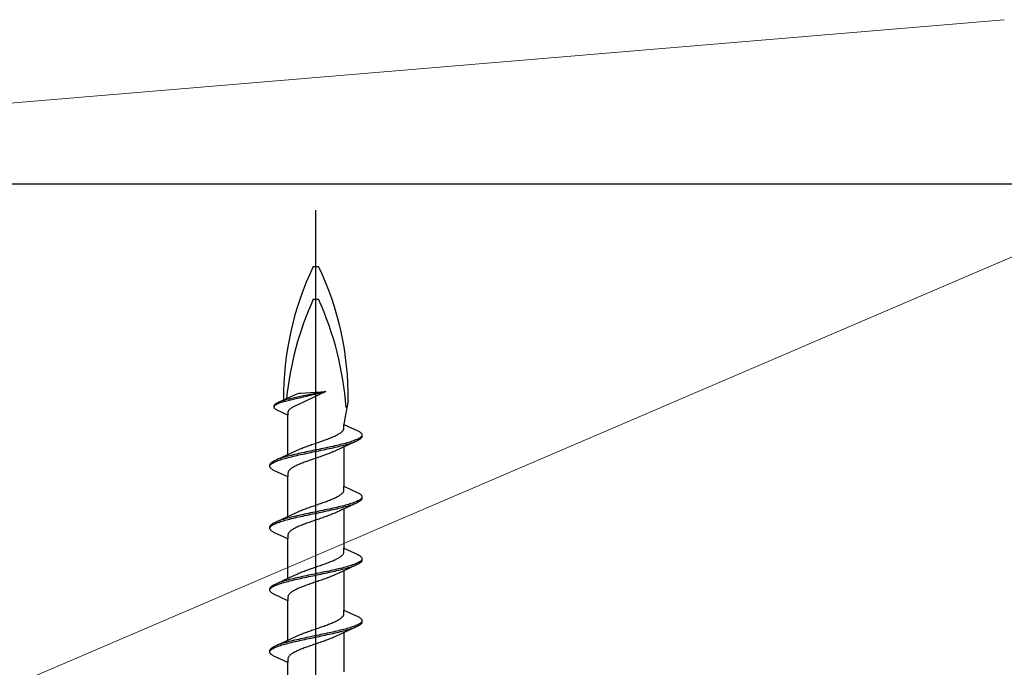
# Model space of a CAD drawing. Extents: x 105 to 1167, y 126 to 1689.
# Drawn here: x 453 to 498, y 1474 to 1503 of the extents above; entities that cross this region are included whole.
import ezdxf

# ---------------------------------------------------------------- set-up
doc = ezdxf.new("R2010")
doc.units = 0
for name, color, linetype, lineweight in [('YKK_13', 4, 'CONTINUOUS', 30), ('YSS_K', 3, 'CONTINUOUS', 13), ('YSS_KE', 3, 'CONTINUOUS', 30)]:
    doc.layers.add(name, color=color, linetype=linetype, lineweight=lineweight)

msp = doc.modelspace()

# ---------------------------------------------------------------- linework, layer by layer
at = {"layer": 'YKK_13', "lineweight": -2}
msp.add_line((466.5, 1411.802), (466.5, 1494.8), dxfattribs=at)
at = {"layer": 'YKK_13', "linetype": 'ByBlock', "lineweight": -2, "ltscale": 3}
for p, q in [((466.381, 1492.234), (466.619, 1492.234)), ((466.381, 1490.734), (466.619, 1490.734)), ((464.77, 1486.028), (465.3, 1486.273)), ((465.281, 1486.192), (465.223, 1486.177)), ((465.34, 1486.207), (465.281, 1486.192)), ((465.3, 1486.273), (465.541, 1486.385)), ((465.401, 1486.221), (465.34, 1486.207)), ((465.464, 1486.236), (465.401, 1486.221)), ((465.411, 1486.176), (465.474, 1486.19)), ((465.529, 1486.251), (465.464, 1486.236)), ((465.474, 1486.19), (465.539, 1486.205)), ((465.594, 1486.266), (465.529, 1486.251)), ((465.539, 1486.205), (465.604, 1486.22)), ((465.541, 1486.385), (465.574, 1486.4)), ((465.574, 1486.4), (465.64, 1486.426)), ((465.661, 1486.281), (465.594, 1486.266)), ((465.604, 1486.22), (465.672, 1486.235)), ((465.64, 1486.426), (465.69, 1486.441)), ((465.729, 1486.296), (465.661, 1486.281)), ((465.672, 1486.235), (465.74, 1486.25)), ((466.951, 1486.533), (465.683, 1485.927)), ((465.69, 1486.441), (465.737, 1486.452)), ((465.798, 1486.311), (465.729, 1486.296)), ((465.737, 1486.452), (465.801, 1486.459)), ((465.74, 1486.25), (465.809, 1486.265)), ((466.951, 1486.533), (465.798, 1486.311)), ((465.801, 1486.459), (466.951, 1486.533)), ((465.809, 1486.265), (466.951, 1486.533)), ((464.599, 1485.879), (464.602, 1485.894)), ((464.599, 1485.819), (464.599, 1485.879)), ((464.602, 1485.804), (464.599, 1485.819)), ((464.602, 1485.894), (464.608, 1485.909)), ((464.602, 1485.848), (464.609, 1485.863)), ((464.608, 1485.789), (464.602, 1485.804)), ((464.608, 1485.909), (464.617, 1485.924)), ((464.617, 1485.774), (464.608, 1485.789)), ((464.609, 1485.863), (464.619, 1485.878)), ((464.617, 1485.924), (464.63, 1485.939)), ((464.63, 1485.759), (464.617, 1485.774)), ((464.619, 1485.878), (464.632, 1485.893)), ((464.63, 1485.939), (464.645, 1485.954)), ((464.645, 1485.744), (464.63, 1485.759)), ((464.632, 1485.893), (464.648, 1485.908)), ((464.645, 1485.954), (464.664, 1485.969)), ((464.664, 1485.729), (464.645, 1485.744)), ((464.648, 1485.908), (464.667, 1485.923)), ((464.664, 1485.969), (464.686, 1485.983)), ((464.667, 1485.923), (464.69, 1485.938)), ((464.686, 1485.983), (464.711, 1485.998)), ((464.69, 1485.938), (464.715, 1485.952)), ((464.711, 1485.998), (464.739, 1486.013)), ((464.715, 1485.952), (464.743, 1485.967)), ((464.739, 1486.013), (464.77, 1486.028)), ((464.743, 1485.967), (464.775, 1485.982)), ((464.775, 1485.982), (464.809, 1485.997)), ((464.809, 1485.997), (464.846, 1486.012)), ((464.879, 1486.073), (464.84, 1486.058)), ((464.846, 1486.012), (464.885, 1486.027)), ((464.921, 1486.088), (464.879, 1486.073)), ((464.885, 1486.027), (464.928, 1486.042)), ((464.965, 1486.102), (464.921, 1486.088)), ((464.928, 1486.042), (464.972, 1486.057)), ((465.012, 1486.117), (464.965, 1486.102)), ((464.972, 1486.057), (465.02, 1486.071)), ((465.062, 1486.132), (465.012, 1486.117)), ((465.02, 1486.071), (465.069, 1486.086)), ((465.113, 1486.147), (465.062, 1486.132)), ((465.069, 1486.086), (465.121, 1486.101)), ((465.167, 1486.162), (465.113, 1486.147)), ((465.121, 1486.101), (465.175, 1486.116)), ((465.223, 1486.177), (465.167, 1486.162)), ((465.175, 1486.116), (465.231, 1486.131)), ((465.231, 1486.131), (465.289, 1486.146)), ((465.289, 1486.146), (465.349, 1486.161)), ((465.33, 1485.744), (465.311, 1485.73)), ((465.35, 1485.759), (465.33, 1485.744)), ((465.349, 1486.161), (465.411, 1486.176)), ((465.373, 1485.774), (465.35, 1485.759)), ((465.396, 1485.789), (465.373, 1485.774)), ((465.422, 1485.804), (465.396, 1485.789)), ((465.449, 1485.819), (465.422, 1485.804)), ((465.477, 1485.834), (465.449, 1485.819)), ((465.507, 1485.849), (465.477, 1485.834)), ((465.539, 1485.863), (465.507, 1485.849)), ((465.571, 1485.878), (465.539, 1485.863)), ((465.605, 1485.893), (465.571, 1485.878)), ((465.64, 1485.909), (465.605, 1485.893)), ((465.683, 1485.927), (465.64, 1485.909)), ((467.969, 1486.114), (467.8, 1485.228)), ((464.686, 1485.715), (464.664, 1485.729)), ((464.711, 1485.7), (464.686, 1485.715)), ((464.739, 1485.685), (464.711, 1485.7)), ((465.225, 1485.46), (464.739, 1485.685)), ((465.227, 1485.611), (465.225, 1485.596)), ((465.225, 1485.596), (465.225, 1485.46)), ((465.225, 1483.665), (465.225, 1485.46)), ((465.231, 1485.625), (465.227, 1485.611)), ((465.237, 1485.64), (465.231, 1485.625)), ((465.244, 1485.655), (465.237, 1485.64)), ((465.254, 1485.67), (465.244, 1485.655)), ((465.265, 1485.685), (465.254, 1485.67)), ((465.279, 1485.7), (465.265, 1485.685)), ((465.294, 1485.715), (465.279, 1485.7)), ((465.311, 1485.73), (465.294, 1485.715)), ((467.772, 1484.837), (467.775, 1484.857)), ((467.8, 1485.228), (467.775, 1485.036)), ((467.775, 1484.857), (467.775, 1485.036)), ((467.775, 1485.036), (468.415, 1484.74)), ((467.081, 1484.387), (467.131, 1484.406)), ((467.131, 1484.406), (467.18, 1484.426)), ((467.18, 1484.426), (467.228, 1484.446)), ((467.228, 1484.446), (467.274, 1484.465)), ((467.274, 1484.465), (467.319, 1484.485)), ((467.319, 1484.485), (467.362, 1484.504)), ((467.362, 1484.504), (467.403, 1484.524)), ((467.403, 1484.524), (467.443, 1484.544)), ((467.443, 1484.544), (467.48, 1484.563)), ((467.48, 1484.563), (467.516, 1484.583)), ((467.516, 1484.583), (467.549, 1484.602)), ((467.549, 1484.602), (467.581, 1484.622)), ((467.581, 1484.622), (467.61, 1484.641)), ((467.61, 1484.641), (467.637, 1484.661)), ((467.637, 1484.661), (467.662, 1484.681)), ((467.662, 1484.681), (467.684, 1484.7)), ((467.684, 1484.7), (467.704, 1484.72)), ((467.704, 1484.72), (467.722, 1484.739)), ((467.722, 1484.739), (467.737, 1484.759)), ((467.737, 1484.759), (467.75, 1484.779)), ((467.75, 1484.779), (467.76, 1484.798)), ((467.76, 1484.798), (467.767, 1484.818)), ((467.767, 1484.818), (467.772, 1484.837)), ((468.415, 1484.74), (468.452, 1484.72)), ((468.48, 1484.407), (468.447, 1484.387)), ((468.452, 1484.72), (468.485, 1484.7)), ((468.51, 1484.426), (468.48, 1484.407)), ((468.485, 1484.7), (468.514, 1484.681)), ((468.535, 1484.446), (468.51, 1484.426)), ((468.514, 1484.681), (468.538, 1484.661)), ((468.556, 1484.465), (468.535, 1484.446)), ((468.538, 1484.661), (468.559, 1484.642)), ((468.559, 1484.405), (468.538, 1484.385)), ((468.573, 1484.485), (468.556, 1484.465)), ((468.559, 1484.642), (468.576, 1484.622)), ((468.576, 1484.425), (468.559, 1484.405)), ((468.586, 1484.505), (468.573, 1484.485)), ((468.576, 1484.622), (468.588, 1484.602)), ((468.588, 1484.444), (468.576, 1484.425)), ((468.595, 1484.524), (468.586, 1484.505)), ((468.588, 1484.602), (468.596, 1484.583)), ((468.596, 1484.464), (468.588, 1484.444)), ((468.596, 1484.583), (468.6, 1484.563)), ((468.6, 1484.483), (468.596, 1484.464)), ((468.6, 1484.563), (468.6, 1484.483)), ((465.824, 1483.936), (465.873, 1483.956)), ((465.873, 1483.956), (465.923, 1483.976)), ((465.923, 1483.976), (465.975, 1483.995)), ((465.975, 1483.995), (466.027, 1484.015)), ((466.027, 1484.015), (466.081, 1484.034)), ((466.081, 1484.034), (466.136, 1484.054)), ((466.136, 1484.054), (466.191, 1484.074)), ((466.191, 1484.074), (466.247, 1484.093)), ((466.247, 1484.093), (466.303, 1484.113)), ((466.303, 1484.113), (466.36, 1484.132)), ((466.36, 1484.132), (466.417, 1484.152)), ((466.417, 1484.152), (466.474, 1484.171)), ((466.474, 1484.171), (466.531, 1484.191)), ((466.531, 1484.191), (466.588, 1484.211)), ((466.588, 1484.211), (466.645, 1484.23)), ((466.645, 1484.23), (466.702, 1484.25)), ((466.702, 1484.25), (466.758, 1484.269)), ((466.758, 1484.269), (466.814, 1484.289)), ((466.814, 1484.289), (466.869, 1484.309)), ((466.914, 1483.956), (466.822, 1483.937)), ((466.869, 1484.309), (466.923, 1484.328)), ((467.006, 1483.976), (466.914, 1483.956)), ((466.923, 1484.328), (466.977, 1484.348)), ((466.977, 1484.348), (467.029, 1484.367)), ((467.097, 1483.995), (467.006, 1483.976)), ((467.029, 1484.367), (467.081, 1484.387)), ((467.187, 1484.015), (467.097, 1483.995)), ((467.111, 1483.935), (467.2, 1483.955)), ((467.275, 1484.035), (467.187, 1484.015)), ((467.2, 1483.955), (467.289, 1483.974)), ((467.362, 1484.054), (467.275, 1484.035)), ((467.289, 1483.974), (467.375, 1483.994)), ((467.676, 1483.965), (467.359, 1483.818)), ((467.447, 1484.074), (467.362, 1484.054)), ((467.375, 1483.994), (467.46, 1484.013)), ((467.53, 1484.093), (467.447, 1484.074)), ((467.46, 1484.013), (467.543, 1484.033)), ((467.611, 1484.113), (467.53, 1484.093)), ((467.543, 1484.033), (467.624, 1484.052)), ((467.69, 1484.132), (467.611, 1484.113)), ((467.624, 1484.052), (467.702, 1484.072)), ((468.375, 1484.287), (467.676, 1483.965)), ((467.767, 1484.152), (467.69, 1484.132)), ((467.702, 1484.072), (467.778, 1484.092)), ((467.841, 1484.172), (467.767, 1484.152)), ((467.775, 1484.01), (467.775, 1482.216)), ((467.778, 1484.092), (467.852, 1484.111)), ((467.912, 1484.191), (467.841, 1484.172)), ((467.852, 1484.111), (467.922, 1484.131)), ((467.98, 1484.211), (467.912, 1484.191)), ((467.922, 1484.131), (467.99, 1484.15)), ((468.046, 1484.23), (467.98, 1484.211)), ((467.99, 1484.15), (468.055, 1484.17)), ((468.108, 1484.25), (468.046, 1484.23)), ((468.055, 1484.17), (468.117, 1484.19)), ((468.167, 1484.27), (468.108, 1484.25)), ((468.117, 1484.19), (468.175, 1484.209)), ((468.222, 1484.289), (468.167, 1484.27)), ((468.175, 1484.209), (468.231, 1484.229)), ((468.275, 1484.309), (468.222, 1484.289)), ((468.231, 1484.229), (468.282, 1484.248)), ((468.323, 1484.328), (468.275, 1484.309)), ((468.368, 1484.348), (468.323, 1484.328)), ((468.409, 1484.367), (468.368, 1484.348)), ((468.415, 1484.307), (468.375, 1484.287)), ((468.447, 1484.387), (468.409, 1484.367)), ((468.452, 1484.327), (468.415, 1484.307)), ((468.485, 1484.346), (468.452, 1484.327)), ((468.514, 1484.366), (468.485, 1484.346)), ((468.538, 1484.385), (468.514, 1484.366)), ((464.625, 1483.388), (465.324, 1483.711)), ((464.945, 1483.506), (464.883, 1483.486)), ((465.01, 1483.525), (464.945, 1483.506)), ((465.078, 1483.545), (465.01, 1483.525)), ((465.148, 1483.565), (465.078, 1483.545)), ((465.088, 1483.485), (465.159, 1483.504)), ((465.222, 1483.584), (465.148, 1483.565)), ((465.159, 1483.504), (465.233, 1483.524)), ((465.298, 1483.604), (465.222, 1483.584)), ((465.233, 1483.524), (465.31, 1483.543)), ((465.376, 1483.623), (465.298, 1483.604)), ((465.31, 1483.543), (465.389, 1483.563)), ((465.324, 1483.711), (465.641, 1483.858)), ((465.457, 1483.643), (465.376, 1483.623)), ((465.389, 1483.563), (465.47, 1483.582)), ((465.54, 1483.662), (465.457, 1483.643)), ((465.47, 1483.582), (465.553, 1483.602)), ((465.625, 1483.682), (465.54, 1483.662)), ((465.553, 1483.602), (465.638, 1483.622)), ((465.711, 1483.702), (465.625, 1483.682)), ((465.638, 1483.622), (465.725, 1483.641)), ((465.641, 1483.858), (465.685, 1483.878)), ((465.685, 1483.878), (465.729, 1483.897)), ((465.8, 1483.721), (465.711, 1483.702)), ((465.725, 1483.641), (465.813, 1483.661)), ((465.729, 1483.897), (465.776, 1483.917)), ((465.776, 1483.917), (465.824, 1483.936)), ((465.889, 1483.741), (465.8, 1483.721)), ((465.813, 1483.661), (465.903, 1483.68)), ((465.98, 1483.76), (465.889, 1483.741)), ((465.903, 1483.68), (465.994, 1483.7)), ((466.072, 1483.78), (465.98, 1483.76)), ((465.994, 1483.7), (466.086, 1483.72)), ((466.164, 1483.8), (466.072, 1483.78)), ((466.086, 1483.72), (466.178, 1483.739)), ((466.258, 1483.819), (466.164, 1483.8)), ((466.178, 1483.739), (466.272, 1483.759)), ((466.352, 1483.839), (466.258, 1483.819)), ((466.272, 1483.759), (466.366, 1483.778)), ((466.446, 1483.858), (466.352, 1483.839)), ((466.366, 1483.778), (466.46, 1483.798)), ((466.54, 1483.878), (466.446, 1483.858)), ((466.46, 1483.798), (466.554, 1483.817)), ((466.526, 1483.504), (466.469, 1483.485)), ((466.583, 1483.524), (466.526, 1483.504)), ((466.634, 1483.897), (466.54, 1483.878)), ((466.554, 1483.817), (466.648, 1483.837)), ((466.64, 1483.543), (466.583, 1483.524)), ((466.728, 1483.917), (466.634, 1483.897)), ((466.697, 1483.563), (466.64, 1483.543)), ((466.648, 1483.837), (466.742, 1483.857)), ((466.753, 1483.583), (466.697, 1483.563)), ((466.822, 1483.937), (466.728, 1483.917)), ((466.742, 1483.857), (466.836, 1483.876)), ((466.809, 1483.602), (466.753, 1483.583)), ((466.864, 1483.622), (466.809, 1483.602)), ((466.836, 1483.876), (466.928, 1483.896)), ((466.919, 1483.641), (466.864, 1483.622)), ((466.973, 1483.661), (466.919, 1483.641)), ((466.928, 1483.896), (467.02, 1483.915)), ((467.025, 1483.681), (466.973, 1483.661)), ((467.02, 1483.915), (467.111, 1483.935)), ((467.077, 1483.7), (467.025, 1483.681)), ((467.127, 1483.72), (467.077, 1483.7)), ((467.176, 1483.739), (467.127, 1483.72)), ((467.224, 1483.759), (467.176, 1483.739)), ((467.271, 1483.778), (467.224, 1483.759)), ((467.315, 1483.798), (467.271, 1483.778)), ((467.359, 1483.818), (467.315, 1483.798)), ((464.4, 1483.192), (464.404, 1483.212)), ((464.4, 1483.112), (464.4, 1483.192)), ((464.404, 1483.093), (464.4, 1483.112)), ((464.404, 1483.212), (464.412, 1483.232)), ((464.412, 1483.073), (464.404, 1483.093)), ((464.405, 1483.152), (464.414, 1483.171)), ((464.412, 1483.232), (464.424, 1483.251)), ((464.424, 1483.054), (464.412, 1483.073)), ((464.414, 1483.171), (464.427, 1483.191)), ((464.424, 1483.251), (464.441, 1483.271)), ((464.441, 1483.034), (464.424, 1483.054)), ((464.427, 1483.191), (464.444, 1483.21)), ((464.441, 1483.271), (464.462, 1483.29)), ((464.444, 1483.21), (464.465, 1483.23)), ((464.462, 1483.29), (464.486, 1483.31)), ((464.465, 1483.23), (464.49, 1483.25)), ((464.486, 1483.31), (464.515, 1483.33)), ((464.49, 1483.25), (464.52, 1483.269)), ((464.515, 1483.33), (464.548, 1483.349)), ((464.52, 1483.269), (464.553, 1483.289)), ((464.548, 1483.349), (464.585, 1483.369)), ((464.553, 1483.289), (464.591, 1483.308)), ((464.585, 1483.369), (464.625, 1483.388)), ((464.591, 1483.308), (464.632, 1483.328)), ((464.632, 1483.328), (464.677, 1483.347)), ((464.677, 1483.347), (464.725, 1483.367)), ((464.769, 1483.447), (464.718, 1483.427)), ((464.725, 1483.367), (464.778, 1483.387)), ((464.825, 1483.467), (464.769, 1483.447)), ((464.778, 1483.387), (464.833, 1483.406)), ((464.883, 1483.486), (464.825, 1483.467)), ((464.833, 1483.406), (464.892, 1483.426)), ((464.892, 1483.426), (464.954, 1483.445)), ((464.954, 1483.445), (465.02, 1483.465)), ((465.02, 1483.465), (465.088, 1483.485)), ((465.419, 1483.054), (465.39, 1483.034)), ((465.451, 1483.073), (465.419, 1483.054)), ((465.484, 1483.093), (465.451, 1483.073)), ((465.52, 1483.113), (465.484, 1483.093)), ((465.557, 1483.132), (465.52, 1483.113)), ((465.597, 1483.152), (465.557, 1483.132)), ((465.638, 1483.171), (465.597, 1483.152)), ((465.681, 1483.191), (465.638, 1483.171)), ((465.726, 1483.211), (465.681, 1483.191)), ((465.772, 1483.23), (465.726, 1483.211)), ((465.82, 1483.25), (465.772, 1483.23)), ((465.869, 1483.269), (465.82, 1483.25)), ((465.919, 1483.289), (465.869, 1483.269)), ((465.971, 1483.308), (465.919, 1483.289)), ((466.023, 1483.328), (465.971, 1483.308)), ((466.077, 1483.348), (466.023, 1483.328)), ((466.131, 1483.367), (466.077, 1483.348)), ((466.186, 1483.387), (466.131, 1483.367)), ((466.242, 1483.406), (466.186, 1483.387)), ((466.298, 1483.426), (466.242, 1483.406)), ((466.355, 1483.446), (466.298, 1483.426)), ((466.412, 1483.465), (466.355, 1483.446)), ((466.469, 1483.485), (466.412, 1483.465)), ((464.462, 1483.015), (464.441, 1483.034)), ((464.486, 1482.995), (464.462, 1483.015)), ((464.515, 1482.975), (464.486, 1482.995)), ((464.548, 1482.956), (464.515, 1482.975)), ((464.585, 1482.936), (464.548, 1482.956)), ((465.225, 1482.64), (464.585, 1482.936)), ((465.228, 1482.838), (465.225, 1482.819)), ((465.225, 1482.819), (465.225, 1482.64)), ((465.225, 1480.845), (465.225, 1482.64)), ((465.233, 1482.858), (465.228, 1482.838)), ((465.24, 1482.878), (465.233, 1482.858)), ((465.25, 1482.897), (465.24, 1482.878)), ((465.263, 1482.917), (465.25, 1482.897)), ((465.278, 1482.936), (465.263, 1482.917)), ((465.296, 1482.956), (465.278, 1482.936)), ((465.316, 1482.976), (465.296, 1482.956)), ((465.338, 1482.995), (465.316, 1482.976)), ((465.363, 1483.015), (465.338, 1482.995)), ((465.39, 1483.034), (465.363, 1483.015)), ((467.775, 1482.037), (467.775, 1482.216)), ((467.775, 1482.216), (468.415, 1481.92)), ((467.362, 1481.684), (467.403, 1481.704)), ((467.403, 1481.704), (467.443, 1481.724)), ((467.443, 1481.724), (467.48, 1481.743)), ((467.48, 1481.743), (467.516, 1481.763)), ((467.516, 1481.763), (467.549, 1481.782)), ((467.549, 1481.782), (467.581, 1481.802)), ((467.581, 1481.802), (467.61, 1481.821)), ((467.61, 1481.821), (467.637, 1481.841)), ((467.637, 1481.841), (467.662, 1481.861)), ((467.662, 1481.861), (467.684, 1481.88)), ((467.684, 1481.88), (467.704, 1481.9)), ((467.704, 1481.9), (467.722, 1481.919)), ((467.722, 1481.919), (467.737, 1481.939)), ((467.737, 1481.939), (467.75, 1481.959)), ((467.75, 1481.959), (467.76, 1481.978)), ((467.76, 1481.978), (467.767, 1481.998)), ((467.767, 1481.998), (467.772, 1482.017)), ((467.772, 1482.017), (467.775, 1482.037)), ((468.415, 1481.92), (468.452, 1481.9)), ((468.452, 1481.9), (468.485, 1481.88)), ((468.485, 1481.88), (468.514, 1481.861)), ((468.514, 1481.861), (468.538, 1481.841)), ((468.538, 1481.841), (468.559, 1481.822)), ((468.559, 1481.822), (468.576, 1481.802)), ((468.576, 1481.802), (468.588, 1481.782)), ((468.595, 1481.704), (468.586, 1481.685)), ((468.588, 1481.782), (468.596, 1481.763)), ((468.596, 1481.763), (468.6, 1481.743)), ((468.6, 1481.743), (468.6, 1481.663)), ((466.136, 1481.234), (466.191, 1481.254)), ((466.191, 1481.254), (466.247, 1481.273)), ((466.247, 1481.273), (466.303, 1481.293)), ((466.303, 1481.293), (466.36, 1481.312)), ((466.36, 1481.312), (466.417, 1481.332)), ((466.417, 1481.332), (466.474, 1481.351)), ((466.474, 1481.351), (466.531, 1481.371)), ((466.531, 1481.371), (466.588, 1481.391)), ((466.588, 1481.391), (466.645, 1481.41)), ((466.645, 1481.41), (466.702, 1481.43)), ((466.702, 1481.43), (466.758, 1481.449)), ((466.758, 1481.449), (466.814, 1481.469)), ((466.814, 1481.469), (466.869, 1481.489)), ((466.869, 1481.489), (466.923, 1481.508)), ((466.923, 1481.508), (466.977, 1481.528)), ((466.977, 1481.528), (467.029, 1481.547)), ((467.029, 1481.547), (467.081, 1481.567)), ((467.081, 1481.567), (467.131, 1481.586)), ((467.131, 1481.586), (467.18, 1481.606)), ((467.18, 1481.606), (467.228, 1481.626)), ((467.228, 1481.626), (467.274, 1481.645)), ((467.274, 1481.645), (467.319, 1481.665)), ((467.319, 1481.665), (467.362, 1481.684)), ((467.447, 1481.254), (467.362, 1481.234)), ((467.53, 1481.273), (467.447, 1481.254)), ((467.611, 1481.293), (467.53, 1481.273)), ((467.69, 1481.312), (467.611, 1481.293)), ((467.624, 1481.232), (467.702, 1481.252)), ((468.375, 1481.467), (467.676, 1481.145)), ((467.767, 1481.332), (467.69, 1481.312)), ((467.702, 1481.252), (467.778, 1481.272)), ((467.841, 1481.352), (467.767, 1481.332)), ((467.778, 1481.272), (467.852, 1481.291)), ((467.912, 1481.371), (467.841, 1481.352)), ((467.852, 1481.291), (467.922, 1481.311)), ((467.98, 1481.391), (467.912, 1481.371)), ((467.922, 1481.311), (467.99, 1481.33)), ((468.046, 1481.41), (467.98, 1481.391)), ((467.99, 1481.33), (468.055, 1481.35)), ((468.108, 1481.43), (468.046, 1481.41)), ((468.055, 1481.35), (468.117, 1481.37)), ((468.167, 1481.45), (468.108, 1481.43)), ((468.117, 1481.37), (468.175, 1481.389)), ((468.222, 1481.469), (468.167, 1481.45)), ((468.175, 1481.389), (468.231, 1481.409)), ((468.275, 1481.489), (468.222, 1481.469)), ((468.231, 1481.409), (468.282, 1481.428)), ((468.323, 1481.508), (468.275, 1481.489)), ((468.368, 1481.528), (468.323, 1481.508)), ((468.409, 1481.547), (468.368, 1481.528)), ((468.415, 1481.487), (468.375, 1481.467)), ((468.447, 1481.567), (468.409, 1481.547)), ((468.452, 1481.507), (468.415, 1481.487)), ((468.48, 1481.587), (468.447, 1481.567)), ((468.485, 1481.526), (468.452, 1481.507)), ((468.51, 1481.606), (468.48, 1481.587)), ((468.514, 1481.546), (468.485, 1481.526)), ((468.535, 1481.626), (468.51, 1481.606)), ((468.538, 1481.565), (468.514, 1481.546)), ((468.556, 1481.645), (468.535, 1481.626)), ((468.559, 1481.585), (468.538, 1481.565)), ((468.573, 1481.665), (468.556, 1481.645)), ((468.576, 1481.605), (468.559, 1481.585)), ((468.586, 1481.685), (468.573, 1481.665)), ((468.588, 1481.624), (468.576, 1481.605)), ((468.596, 1481.644), (468.588, 1481.624)), ((468.6, 1481.663), (468.596, 1481.644)), ((464.625, 1480.568), (465.324, 1480.891)), ((465.376, 1480.803), (465.298, 1480.784)), ((465.324, 1480.891), (465.641, 1481.038)), ((465.457, 1480.823), (465.376, 1480.803)), ((465.54, 1480.842), (465.457, 1480.823)), ((465.625, 1480.862), (465.54, 1480.842)), ((465.711, 1480.882), (465.625, 1480.862)), ((465.638, 1480.802), (465.725, 1480.821)), ((465.641, 1481.038), (465.685, 1481.058)), ((465.685, 1481.058), (465.729, 1481.077)), ((465.8, 1480.901), (465.711, 1480.882)), ((465.725, 1480.821), (465.813, 1480.841)), ((465.729, 1481.077), (465.776, 1481.097)), ((465.776, 1481.097), (465.824, 1481.116)), ((465.889, 1480.921), (465.8, 1480.901)), ((465.813, 1480.841), (465.903, 1480.86)), ((465.824, 1481.116), (465.873, 1481.136)), ((465.873, 1481.136), (465.923, 1481.156)), ((465.98, 1480.94), (465.889, 1480.921)), ((465.903, 1480.86), (465.994, 1480.88)), ((465.923, 1481.156), (465.975, 1481.175)), ((465.975, 1481.175), (466.027, 1481.195)), ((466.072, 1480.96), (465.98, 1480.94)), ((465.994, 1480.88), (466.086, 1480.9)), ((466.027, 1481.195), (466.081, 1481.214)), ((466.164, 1480.98), (466.072, 1480.96)), ((466.081, 1481.214), (466.136, 1481.234)), ((466.086, 1480.9), (466.178, 1480.919)), ((466.258, 1480.999), (466.164, 1480.98)), ((466.178, 1480.919), (466.272, 1480.939)), ((466.352, 1481.019), (466.258, 1480.999)), ((466.272, 1480.939), (466.366, 1480.958)), ((466.446, 1481.038), (466.352, 1481.019)), ((466.366, 1480.958), (466.46, 1480.978)), ((466.54, 1481.058), (466.446, 1481.038)), ((466.46, 1480.978), (466.554, 1480.997)), ((466.634, 1481.077), (466.54, 1481.058)), ((466.554, 1480.997), (466.648, 1481.017)), ((466.728, 1481.097), (466.634, 1481.077)), ((466.648, 1481.017), (466.742, 1481.037)), ((466.822, 1481.117), (466.728, 1481.097)), ((466.742, 1481.037), (466.836, 1481.056)), ((466.914, 1481.136), (466.822, 1481.117)), ((466.836, 1481.056), (466.928, 1481.076)), ((466.919, 1480.821), (466.864, 1480.802)), ((467.006, 1481.156), (466.914, 1481.136)), ((466.973, 1480.841), (466.919, 1480.821)), ((466.928, 1481.076), (467.02, 1481.095)), ((467.025, 1480.861), (466.973, 1480.841)), ((467.097, 1481.175), (467.006, 1481.156)), ((467.02, 1481.095), (467.111, 1481.115)), ((467.077, 1480.88), (467.025, 1480.861)), ((467.127, 1480.9), (467.077, 1480.88)), ((467.187, 1481.195), (467.097, 1481.175)), ((467.111, 1481.115), (467.2, 1481.135)), ((467.176, 1480.919), (467.127, 1480.9)), ((467.224, 1480.939), (467.176, 1480.919)), ((467.275, 1481.215), (467.187, 1481.195)), ((467.2, 1481.135), (467.289, 1481.154)), ((467.271, 1480.958), (467.224, 1480.939)), ((467.315, 1480.978), (467.271, 1480.958)), ((467.362, 1481.234), (467.275, 1481.215)), ((467.289, 1481.154), (467.375, 1481.174)), ((467.359, 1480.998), (467.315, 1480.978)), ((467.676, 1481.145), (467.359, 1480.998)), ((467.375, 1481.174), (467.46, 1481.193)), ((467.46, 1481.193), (467.543, 1481.213)), ((467.543, 1481.213), (467.624, 1481.232)), ((467.775, 1481.19), (467.775, 1479.396)), ((464.4, 1480.372), (464.404, 1480.392)), ((464.4, 1480.292), (464.4, 1480.372)), ((464.404, 1480.392), (464.412, 1480.412)), ((464.412, 1480.412), (464.424, 1480.431)), ((464.414, 1480.351), (464.427, 1480.371)), ((464.424, 1480.431), (464.441, 1480.451)), ((464.427, 1480.371), (464.444, 1480.39)), ((464.441, 1480.451), (464.462, 1480.47)), ((464.444, 1480.39), (464.465, 1480.41)), ((464.462, 1480.47), (464.486, 1480.49)), ((464.465, 1480.41), (464.49, 1480.43)), ((464.486, 1480.49), (464.515, 1480.51)), ((464.49, 1480.43), (464.52, 1480.449)), ((464.515, 1480.51), (464.548, 1480.529)), ((464.52, 1480.449), (464.553, 1480.469)), ((464.548, 1480.529), (464.585, 1480.549)), ((464.553, 1480.469), (464.591, 1480.488)), ((464.585, 1480.549), (464.625, 1480.568)), ((464.591, 1480.488), (464.632, 1480.508)), ((464.632, 1480.508), (464.677, 1480.527)), ((464.677, 1480.527), (464.725, 1480.547)), ((464.769, 1480.627), (464.718, 1480.607)), ((464.725, 1480.547), (464.778, 1480.567)), ((464.825, 1480.647), (464.769, 1480.627)), ((464.778, 1480.567), (464.833, 1480.586)), ((464.883, 1480.666), (464.825, 1480.647)), ((464.833, 1480.586), (464.892, 1480.606)), ((464.945, 1480.686), (464.883, 1480.666)), ((464.892, 1480.606), (464.954, 1480.625)), ((465.01, 1480.705), (464.945, 1480.686)), ((464.954, 1480.625), (465.02, 1480.645)), ((465.078, 1480.725), (465.01, 1480.705)), ((465.02, 1480.645), (465.088, 1480.665)), ((465.148, 1480.745), (465.078, 1480.725)), ((465.088, 1480.665), (465.159, 1480.684)), ((465.222, 1480.764), (465.148, 1480.745)), ((465.159, 1480.684), (465.233, 1480.704)), ((465.298, 1480.784), (465.222, 1480.764)), ((465.233, 1480.704), (465.31, 1480.723)), ((465.31, 1480.723), (465.389, 1480.743)), ((465.389, 1480.743), (465.47, 1480.762)), ((465.47, 1480.762), (465.553, 1480.782)), ((465.553, 1480.782), (465.638, 1480.802)), ((465.681, 1480.371), (465.638, 1480.351)), ((465.726, 1480.391), (465.681, 1480.371)), ((465.772, 1480.41), (465.726, 1480.391)), ((465.82, 1480.43), (465.772, 1480.41)), ((465.869, 1480.449), (465.82, 1480.43)), ((465.919, 1480.469), (465.869, 1480.449)), ((465.971, 1480.488), (465.919, 1480.469)), ((466.023, 1480.508), (465.971, 1480.488)), ((466.077, 1480.528), (466.023, 1480.508)), ((466.131, 1480.547), (466.077, 1480.528)), ((466.186, 1480.567), (466.131, 1480.547)), ((466.242, 1480.586), (466.186, 1480.567)), ((466.298, 1480.606), (466.242, 1480.586)), ((466.355, 1480.626), (466.298, 1480.606)), ((466.412, 1480.645), (466.355, 1480.626)), ((466.469, 1480.665), (466.412, 1480.645)), ((466.526, 1480.684), (466.469, 1480.665)), ((466.583, 1480.704), (466.526, 1480.684)), ((466.64, 1480.723), (466.583, 1480.704)), ((466.697, 1480.743), (466.64, 1480.723)), ((466.753, 1480.763), (466.697, 1480.743)), ((466.809, 1480.782), (466.753, 1480.763)), ((466.864, 1480.802), (466.809, 1480.782)), ((464.404, 1480.273), (464.4, 1480.292)), ((464.412, 1480.253), (464.404, 1480.273)), ((464.405, 1480.332), (464.414, 1480.351)), ((464.424, 1480.234), (464.412, 1480.253)), ((464.441, 1480.214), (464.424, 1480.234)), ((464.462, 1480.195), (464.441, 1480.214)), ((464.486, 1480.175), (464.462, 1480.195)), ((464.515, 1480.155), (464.486, 1480.175)), ((464.548, 1480.136), (464.515, 1480.155)), ((464.585, 1480.116), (464.548, 1480.136)), ((465.225, 1479.82), (464.585, 1480.116)), ((465.228, 1480.018), (465.225, 1479.999)), ((465.225, 1479.999), (465.225, 1479.82)), ((465.233, 1480.038), (465.228, 1480.018)), ((465.24, 1480.058), (465.233, 1480.038)), ((465.25, 1480.077), (465.24, 1480.058)), ((465.263, 1480.097), (465.25, 1480.077)), ((465.278, 1480.116), (465.263, 1480.097)), ((465.296, 1480.136), (465.278, 1480.116)), ((465.316, 1480.156), (465.296, 1480.136)), ((465.338, 1480.175), (465.316, 1480.156)), ((465.363, 1480.195), (465.338, 1480.175)), ((465.39, 1480.214), (465.363, 1480.195)), ((465.419, 1480.234), (465.39, 1480.214)), ((465.451, 1480.253), (465.419, 1480.234)), ((465.484, 1480.273), (465.451, 1480.253)), ((465.52, 1480.293), (465.484, 1480.273)), ((465.557, 1480.312), (465.52, 1480.293)), ((465.597, 1480.332), (465.557, 1480.312)), ((465.638, 1480.351), (465.597, 1480.332)), ((465.225, 1478.025), (465.225, 1479.82)), ((467.61, 1479.001), (467.637, 1479.021)), ((467.637, 1479.021), (467.662, 1479.041)), ((467.662, 1479.041), (467.684, 1479.06)), ((467.684, 1479.06), (467.704, 1479.08)), ((467.704, 1479.08), (467.722, 1479.099)), ((467.722, 1479.099), (467.737, 1479.119)), ((467.737, 1479.119), (467.75, 1479.139)), ((467.75, 1479.139), (467.76, 1479.158)), ((467.76, 1479.158), (467.767, 1479.178)), ((467.767, 1479.178), (467.772, 1479.197)), ((467.772, 1479.197), (467.775, 1479.217)), ((467.775, 1479.217), (467.775, 1479.396)), ((467.775, 1479.396), (468.415, 1479.1)), ((468.415, 1479.1), (468.452, 1479.08)), ((468.452, 1479.08), (468.485, 1479.06)), ((468.485, 1479.06), (468.514, 1479.041)), ((468.514, 1479.041), (468.538, 1479.021)), ((468.538, 1479.021), (468.559, 1479.002)), ((466.531, 1478.551), (466.588, 1478.571)), ((466.588, 1478.571), (466.645, 1478.59)), ((466.645, 1478.59), (466.702, 1478.61)), ((466.702, 1478.61), (466.758, 1478.629)), ((466.758, 1478.629), (466.814, 1478.649)), ((466.814, 1478.649), (466.869, 1478.669)), ((466.869, 1478.669), (466.923, 1478.688)), ((466.923, 1478.688), (466.977, 1478.708)), ((466.977, 1478.708), (467.029, 1478.727)), ((467.029, 1478.727), (467.081, 1478.747)), ((467.081, 1478.747), (467.131, 1478.766)), ((467.131, 1478.766), (467.18, 1478.786)), ((467.18, 1478.786), (467.228, 1478.806)), ((467.228, 1478.806), (467.274, 1478.825)), ((467.274, 1478.825), (467.319, 1478.845)), ((467.319, 1478.845), (467.362, 1478.864)), ((467.362, 1478.864), (467.403, 1478.884)), ((467.403, 1478.884), (467.443, 1478.904)), ((467.443, 1478.904), (467.48, 1478.923)), ((467.48, 1478.923), (467.516, 1478.943)), ((467.516, 1478.943), (467.549, 1478.962)), ((467.549, 1478.962), (467.581, 1478.982)), ((467.581, 1478.982), (467.61, 1479.001)), ((468.375, 1478.647), (467.676, 1478.325)), ((467.98, 1478.571), (467.912, 1478.551)), ((468.046, 1478.59), (467.98, 1478.571)), ((468.108, 1478.61), (468.046, 1478.59)), ((468.167, 1478.63), (468.108, 1478.61)), ((468.117, 1478.55), (468.175, 1478.569)), ((468.222, 1478.649), (468.167, 1478.63)), ((468.175, 1478.569), (468.231, 1478.589)), ((468.275, 1478.669), (468.222, 1478.649)), ((468.231, 1478.589), (468.282, 1478.608)), ((468.323, 1478.688), (468.275, 1478.669)), ((468.368, 1478.708), (468.323, 1478.688)), ((468.409, 1478.727), (468.368, 1478.708)), ((468.415, 1478.667), (468.375, 1478.647)), ((468.447, 1478.747), (468.409, 1478.727)), ((468.452, 1478.687), (468.415, 1478.667)), ((468.48, 1478.767), (468.447, 1478.747)), ((468.485, 1478.706), (468.452, 1478.687)), ((468.51, 1478.786), (468.48, 1478.767)), ((468.514, 1478.726), (468.485, 1478.706)), ((468.535, 1478.806), (468.51, 1478.786)), ((468.538, 1478.745), (468.514, 1478.726)), ((468.556, 1478.825), (468.535, 1478.806)), ((468.559, 1478.765), (468.538, 1478.745)), ((468.573, 1478.845), (468.556, 1478.825)), ((468.559, 1479.002), (468.576, 1478.982)), ((468.576, 1478.785), (468.559, 1478.765)), ((468.586, 1478.865), (468.573, 1478.845)), ((468.576, 1478.982), (468.588, 1478.962)), ((468.588, 1478.804), (468.576, 1478.785)), ((468.595, 1478.884), (468.586, 1478.865)), ((468.588, 1478.962), (468.596, 1478.943)), ((468.596, 1478.824), (468.588, 1478.804)), ((468.596, 1478.943), (468.6, 1478.923)), ((468.6, 1478.843), (468.596, 1478.824)), ((468.6, 1478.923), (468.6, 1478.843)), ((465.324, 1478.071), (465.641, 1478.218)), ((465.641, 1478.218), (465.685, 1478.238)), ((465.685, 1478.238), (465.729, 1478.257)), ((465.729, 1478.257), (465.776, 1478.277)), ((465.776, 1478.277), (465.824, 1478.296)), ((465.824, 1478.296), (465.873, 1478.316)), ((465.873, 1478.316), (465.923, 1478.336)), ((465.98, 1478.12), (465.889, 1478.101)), ((465.923, 1478.336), (465.975, 1478.355)), ((465.975, 1478.355), (466.027, 1478.375)), ((466.072, 1478.14), (465.98, 1478.12)), ((466.027, 1478.375), (466.081, 1478.394)), ((466.164, 1478.16), (466.072, 1478.14)), ((466.081, 1478.394), (466.136, 1478.414)), ((466.136, 1478.414), (466.191, 1478.434)), ((466.258, 1478.179), (466.164, 1478.16)), ((466.178, 1478.099), (466.272, 1478.119)), ((466.191, 1478.434), (466.247, 1478.453)), ((466.247, 1478.453), (466.303, 1478.473)), ((466.352, 1478.199), (466.258, 1478.179)), ((466.272, 1478.119), (466.366, 1478.138)), ((466.303, 1478.473), (466.36, 1478.492)), ((466.446, 1478.218), (466.352, 1478.199)), ((466.36, 1478.492), (466.417, 1478.512)), ((466.366, 1478.138), (466.46, 1478.158)), ((466.417, 1478.512), (466.474, 1478.531)), ((466.54, 1478.238), (466.446, 1478.218)), ((466.46, 1478.158), (466.554, 1478.177)), ((466.474, 1478.531), (466.531, 1478.551)), ((466.634, 1478.257), (466.54, 1478.238)), ((466.554, 1478.177), (466.648, 1478.197)), ((466.728, 1478.277), (466.634, 1478.257)), ((466.648, 1478.197), (466.742, 1478.217)), ((466.822, 1478.297), (466.728, 1478.277)), ((466.742, 1478.217), (466.836, 1478.236)), ((466.914, 1478.316), (466.822, 1478.297)), ((466.836, 1478.236), (466.928, 1478.256)), ((467.006, 1478.336), (466.914, 1478.316)), ((466.928, 1478.256), (467.02, 1478.275)), ((467.097, 1478.355), (467.006, 1478.336)), ((467.02, 1478.275), (467.111, 1478.295)), ((467.187, 1478.375), (467.097, 1478.355)), ((467.111, 1478.295), (467.2, 1478.315)), ((467.224, 1478.119), (467.176, 1478.099)), ((467.275, 1478.395), (467.187, 1478.375)), ((467.2, 1478.315), (467.289, 1478.334)), ((467.271, 1478.138), (467.224, 1478.119)), ((467.315, 1478.158), (467.271, 1478.138)), ((467.362, 1478.414), (467.275, 1478.395)), ((467.289, 1478.334), (467.375, 1478.354)), ((467.359, 1478.178), (467.315, 1478.158)), ((467.676, 1478.325), (467.359, 1478.178)), ((467.447, 1478.434), (467.362, 1478.414)), ((467.375, 1478.354), (467.46, 1478.373)), ((467.53, 1478.453), (467.447, 1478.434)), ((467.46, 1478.373), (467.543, 1478.393)), ((467.611, 1478.473), (467.53, 1478.453)), ((467.543, 1478.393), (467.624, 1478.412)), ((467.69, 1478.492), (467.611, 1478.473)), ((467.624, 1478.412), (467.702, 1478.432)), ((467.767, 1478.512), (467.69, 1478.492)), ((467.702, 1478.432), (467.778, 1478.452)), ((467.841, 1478.532), (467.767, 1478.512)), ((467.775, 1478.37), (467.775, 1476.576)), ((467.778, 1478.452), (467.852, 1478.471)), ((467.912, 1478.551), (467.841, 1478.532)), ((467.852, 1478.471), (467.922, 1478.491)), ((467.922, 1478.491), (467.99, 1478.51)), ((467.99, 1478.51), (468.055, 1478.53)), ((468.055, 1478.53), (468.117, 1478.55)), ((464.462, 1477.65), (464.486, 1477.67)), ((464.486, 1477.67), (464.515, 1477.69)), ((464.515, 1477.69), (464.548, 1477.709)), ((464.548, 1477.709), (464.585, 1477.729)), ((464.553, 1477.649), (464.591, 1477.668)), ((464.585, 1477.729), (464.625, 1477.748)), ((464.591, 1477.668), (464.632, 1477.688)), ((464.625, 1477.748), (465.324, 1478.071)), ((464.632, 1477.688), (464.677, 1477.707)), ((464.677, 1477.707), (464.725, 1477.727)), ((464.769, 1477.807), (464.718, 1477.787)), ((464.725, 1477.727), (464.778, 1477.747)), ((464.825, 1477.827), (464.769, 1477.807)), ((464.778, 1477.747), (464.833, 1477.766)), ((464.883, 1477.846), (464.825, 1477.827)), ((464.833, 1477.766), (464.892, 1477.786)), ((464.945, 1477.866), (464.883, 1477.846)), ((464.892, 1477.786), (464.954, 1477.805)), ((465.01, 1477.885), (464.945, 1477.866)), ((464.954, 1477.805), (465.02, 1477.825)), ((465.078, 1477.905), (465.01, 1477.885)), ((465.02, 1477.825), (465.088, 1477.845)), ((465.148, 1477.925), (465.078, 1477.905)), ((465.088, 1477.845), (465.159, 1477.864)), ((465.222, 1477.944), (465.148, 1477.925)), ((465.159, 1477.864), (465.233, 1477.884)), ((465.298, 1477.964), (465.222, 1477.944)), ((465.233, 1477.884), (465.31, 1477.903)), ((465.376, 1477.983), (465.298, 1477.964)), ((465.31, 1477.903), (465.389, 1477.923)), ((465.457, 1478.003), (465.376, 1477.983)), ((465.389, 1477.923), (465.47, 1477.942)), ((465.54, 1478.022), (465.457, 1478.003)), ((465.47, 1477.942), (465.553, 1477.962)), ((465.625, 1478.042), (465.54, 1478.022)), ((465.553, 1477.962), (465.638, 1477.982)), ((465.711, 1478.062), (465.625, 1478.042)), ((465.638, 1477.982), (465.725, 1478.001)), ((465.8, 1478.081), (465.711, 1478.062)), ((465.725, 1478.001), (465.813, 1478.021)), ((465.889, 1478.101), (465.8, 1478.081)), ((465.813, 1478.021), (465.903, 1478.04)), ((465.903, 1478.04), (465.994, 1478.06)), ((465.971, 1477.668), (465.919, 1477.649)), ((466.023, 1477.688), (465.971, 1477.668)), ((465.994, 1478.06), (466.086, 1478.08)), ((466.077, 1477.708), (466.023, 1477.688)), ((466.131, 1477.727), (466.077, 1477.708)), ((466.086, 1478.08), (466.178, 1478.099)), ((466.186, 1477.747), (466.131, 1477.727)), ((466.242, 1477.766), (466.186, 1477.747)), ((466.298, 1477.786), (466.242, 1477.766)), ((466.355, 1477.806), (466.298, 1477.786)), ((466.412, 1477.825), (466.355, 1477.806)), ((466.469, 1477.845), (466.412, 1477.825)), ((466.526, 1477.864), (466.469, 1477.845)), ((466.583, 1477.884), (466.526, 1477.864)), ((466.64, 1477.903), (466.583, 1477.884)), ((466.697, 1477.923), (466.64, 1477.903)), ((466.753, 1477.943), (466.697, 1477.923)), ((466.809, 1477.962), (466.753, 1477.943)), ((466.864, 1477.982), (466.809, 1477.962)), ((466.919, 1478.001), (466.864, 1477.982)), ((466.973, 1478.021), (466.919, 1478.001)), ((467.025, 1478.041), (466.973, 1478.021)), ((467.077, 1478.06), (467.025, 1478.041)), ((467.127, 1478.08), (467.077, 1478.06)), ((467.176, 1478.099), (467.127, 1478.08)), ((464.4, 1477.552), (464.404, 1477.572)), ((464.4, 1477.472), (464.4, 1477.552)), ((464.404, 1477.453), (464.4, 1477.472)), ((464.404, 1477.572), (464.412, 1477.592)), ((464.412, 1477.433), (464.404, 1477.453)), ((464.405, 1477.512), (464.414, 1477.531)), ((464.412, 1477.592), (464.424, 1477.611)), ((464.424, 1477.414), (464.412, 1477.433)), ((464.414, 1477.531), (464.427, 1477.551)), ((464.424, 1477.611), (464.441, 1477.631)), ((464.441, 1477.394), (464.424, 1477.414)), ((464.427, 1477.551), (464.444, 1477.57)), ((464.441, 1477.631), (464.462, 1477.65)), ((464.462, 1477.375), (464.441, 1477.394)), ((464.444, 1477.57), (464.465, 1477.59)), ((464.486, 1477.355), (464.462, 1477.375)), ((464.465, 1477.59), (464.49, 1477.61)), ((464.515, 1477.335), (464.486, 1477.355)), ((464.49, 1477.61), (464.52, 1477.629)), ((464.548, 1477.316), (464.515, 1477.335)), ((464.52, 1477.629), (464.553, 1477.649)), ((464.585, 1477.296), (464.548, 1477.316)), ((465.225, 1477), (464.585, 1477.296)), ((465.233, 1477.218), (465.228, 1477.198)), ((465.24, 1477.238), (465.233, 1477.218)), ((465.25, 1477.257), (465.24, 1477.238)), ((465.263, 1477.277), (465.25, 1477.257)), ((465.278, 1477.296), (465.263, 1477.277)), ((465.296, 1477.316), (465.278, 1477.296)), ((465.316, 1477.336), (465.296, 1477.316)), ((465.338, 1477.355), (465.316, 1477.336)), ((465.363, 1477.375), (465.338, 1477.355)), ((465.39, 1477.394), (465.363, 1477.375)), ((465.419, 1477.414), (465.39, 1477.394)), ((465.451, 1477.433), (465.419, 1477.414)), ((465.484, 1477.453), (465.451, 1477.433)), ((465.52, 1477.473), (465.484, 1477.453)), ((465.557, 1477.492), (465.52, 1477.473)), ((465.597, 1477.512), (465.557, 1477.492)), ((465.638, 1477.531), (465.597, 1477.512)), ((465.681, 1477.551), (465.638, 1477.531)), ((465.726, 1477.571), (465.681, 1477.551)), ((465.772, 1477.59), (465.726, 1477.571)), ((465.82, 1477.61), (465.772, 1477.59)), ((465.869, 1477.629), (465.82, 1477.61)), ((465.919, 1477.649), (465.869, 1477.629)), ((465.228, 1477.198), (465.225, 1477.179)), ((465.225, 1477.179), (465.225, 1477)), ((465.225, 1475.205), (465.225, 1477)), ((467.737, 1476.299), (467.75, 1476.319)), ((467.75, 1476.319), (467.76, 1476.338)), ((467.76, 1476.338), (467.767, 1476.358)), ((467.767, 1476.358), (467.772, 1476.377)), ((467.772, 1476.377), (467.775, 1476.397)), ((467.775, 1476.397), (467.775, 1476.576)), ((467.775, 1476.576), (468.415, 1476.28)), ((466.869, 1475.849), (466.923, 1475.868)), ((466.923, 1475.868), (466.977, 1475.888)), ((466.977, 1475.888), (467.029, 1475.907)), ((467.029, 1475.907), (467.081, 1475.927)), ((467.081, 1475.927), (467.131, 1475.946)), ((467.131, 1475.946), (467.18, 1475.966)), ((467.18, 1475.966), (467.228, 1475.986)), ((467.228, 1475.986), (467.274, 1476.005)), ((467.274, 1476.005), (467.319, 1476.025)), ((467.319, 1476.025), (467.362, 1476.044)), ((467.362, 1476.044), (467.403, 1476.064)), ((467.403, 1476.064), (467.443, 1476.084)), ((467.443, 1476.084), (467.48, 1476.103)), ((467.48, 1476.103), (467.516, 1476.123)), ((467.516, 1476.123), (467.549, 1476.142)), ((467.549, 1476.142), (467.581, 1476.162)), ((467.581, 1476.162), (467.61, 1476.181)), ((467.61, 1476.181), (467.637, 1476.201)), ((467.637, 1476.201), (467.662, 1476.221)), ((467.662, 1476.221), (467.684, 1476.24)), ((467.684, 1476.24), (467.704, 1476.26)), ((467.704, 1476.26), (467.722, 1476.279)), ((467.722, 1476.279), (467.737, 1476.299)), ((468.323, 1475.868), (468.275, 1475.849)), ((468.368, 1475.888), (468.323, 1475.868)), ((468.409, 1475.907), (468.368, 1475.888)), ((468.447, 1475.927), (468.409, 1475.907)), ((468.415, 1476.28), (468.452, 1476.26)), ((468.452, 1475.867), (468.415, 1475.847)), ((468.48, 1475.947), (468.447, 1475.927)), ((468.452, 1476.26), (468.485, 1476.24)), ((468.485, 1475.886), (468.452, 1475.867)), ((468.51, 1475.966), (468.48, 1475.947)), ((468.485, 1476.24), (468.514, 1476.221)), ((468.514, 1475.906), (468.485, 1475.886)), ((468.535, 1475.986), (468.51, 1475.966)), ((468.514, 1476.221), (468.538, 1476.201)), ((468.538, 1475.925), (468.514, 1475.906)), ((468.556, 1476.005), (468.535, 1475.986)), ((468.538, 1476.201), (468.559, 1476.182)), ((468.559, 1475.945), (468.538, 1475.925)), ((468.573, 1476.025), (468.556, 1476.005)), ((468.559, 1476.182), (468.576, 1476.162)), ((468.576, 1475.965), (468.559, 1475.945)), ((468.586, 1476.045), (468.573, 1476.025)), ((468.576, 1476.162), (468.588, 1476.142)), ((468.588, 1475.984), (468.576, 1475.965)), ((468.595, 1476.064), (468.586, 1476.045)), ((468.588, 1476.142), (468.596, 1476.123)), ((468.596, 1476.004), (468.588, 1475.984)), ((468.596, 1476.123), (468.6, 1476.103)), ((468.6, 1476.023), (468.596, 1476.004)), ((468.6, 1476.103), (468.6, 1476.023)), ((465.685, 1475.418), (465.729, 1475.437)), ((465.729, 1475.437), (465.776, 1475.457)), ((465.776, 1475.457), (465.824, 1475.476)), ((465.824, 1475.476), (465.873, 1475.496)), ((465.873, 1475.496), (465.923, 1475.516)), ((465.923, 1475.516), (465.975, 1475.535)), ((465.975, 1475.535), (466.027, 1475.555)), ((466.027, 1475.555), (466.081, 1475.574)), ((466.081, 1475.574), (466.136, 1475.594)), ((466.136, 1475.594), (466.191, 1475.614)), ((466.191, 1475.614), (466.247, 1475.633)), ((466.247, 1475.633), (466.303, 1475.653)), ((466.303, 1475.653), (466.36, 1475.672)), ((466.36, 1475.672), (466.417, 1475.692)), ((466.417, 1475.692), (466.474, 1475.711)), ((466.54, 1475.418), (466.446, 1475.398)), ((466.474, 1475.711), (466.531, 1475.731)), ((466.531, 1475.731), (466.588, 1475.751)), ((466.634, 1475.437), (466.54, 1475.418)), ((466.588, 1475.751), (466.645, 1475.77)), ((466.728, 1475.457), (466.634, 1475.437)), ((466.645, 1475.77), (466.702, 1475.79)), ((466.702, 1475.79), (466.758, 1475.809)), ((466.822, 1475.477), (466.728, 1475.457)), ((466.758, 1475.809), (466.814, 1475.829)), ((466.814, 1475.829), (466.869, 1475.849)), ((466.914, 1475.496), (466.822, 1475.477)), ((466.836, 1475.416), (466.928, 1475.436)), ((467.006, 1475.516), (466.914, 1475.496)), ((466.928, 1475.436), (467.02, 1475.455)), ((467.097, 1475.535), (467.006, 1475.516)), ((467.02, 1475.455), (467.111, 1475.475)), ((467.187, 1475.555), (467.097, 1475.535)), ((467.111, 1475.475), (467.2, 1475.495)), ((467.275, 1475.575), (467.187, 1475.555)), ((467.2, 1475.495), (467.289, 1475.514)), ((467.362, 1475.594), (467.275, 1475.575)), ((467.289, 1475.514), (467.375, 1475.534)), ((467.676, 1475.505), (467.359, 1475.358)), ((467.447, 1475.614), (467.362, 1475.594)), ((467.375, 1475.534), (467.46, 1475.553)), ((467.53, 1475.633), (467.447, 1475.614)), ((467.46, 1475.553), (467.543, 1475.573)), ((467.611, 1475.653), (467.53, 1475.633)), ((467.543, 1475.573), (467.624, 1475.592)), ((467.69, 1475.672), (467.611, 1475.653)), ((467.624, 1475.592), (467.702, 1475.612)), ((468.375, 1475.827), (467.676, 1475.505)), ((467.767, 1475.692), (467.69, 1475.672)), ((467.702, 1475.612), (467.778, 1475.632)), ((467.841, 1475.712), (467.767, 1475.692)), ((467.775, 1475.55), (467.775, 1473.756)), ((467.778, 1475.632), (467.852, 1475.651)), ((467.912, 1475.731), (467.841, 1475.712)), ((467.852, 1475.651), (467.922, 1475.671)), ((467.98, 1475.751), (467.912, 1475.731)), ((467.922, 1475.671), (467.99, 1475.69)), ((468.046, 1475.77), (467.98, 1475.751)), ((467.99, 1475.69), (468.055, 1475.71)), ((468.108, 1475.79), (468.046, 1475.77)), ((468.055, 1475.71), (468.117, 1475.73)), ((468.167, 1475.81), (468.108, 1475.79)), ((468.117, 1475.73), (468.175, 1475.749)), ((468.222, 1475.829), (468.167, 1475.81)), ((468.175, 1475.749), (468.231, 1475.769)), ((468.275, 1475.849), (468.222, 1475.829)), ((468.231, 1475.769), (468.282, 1475.788)), ((468.415, 1475.847), (468.375, 1475.827)), ((464.625, 1474.928), (465.324, 1475.251)), ((464.769, 1474.987), (464.718, 1474.967)), ((464.825, 1475.007), (464.769, 1474.987)), ((464.883, 1475.026), (464.825, 1475.007)), ((464.945, 1475.046), (464.883, 1475.026)), ((464.892, 1474.966), (464.954, 1474.985)), ((465.01, 1475.065), (464.945, 1475.046)), ((464.954, 1474.985), (465.02, 1475.005)), ((465.078, 1475.085), (465.01, 1475.065)), ((465.02, 1475.005), (465.088, 1475.025)), ((465.148, 1475.105), (465.078, 1475.085)), ((465.088, 1475.025), (465.159, 1475.044)), ((465.222, 1475.124), (465.148, 1475.105)), ((465.159, 1475.044), (465.233, 1475.064)), ((465.298, 1475.144), (465.222, 1475.124)), ((465.233, 1475.064), (465.31, 1475.083)), ((465.376, 1475.163), (465.298, 1475.144)), ((465.31, 1475.083), (465.389, 1475.103)), ((465.324, 1475.251), (465.641, 1475.398)), ((465.457, 1475.183), (465.376, 1475.163)), ((465.389, 1475.103), (465.47, 1475.122)), ((465.54, 1475.202), (465.457, 1475.183)), ((465.47, 1475.122), (465.553, 1475.142)), ((465.625, 1475.222), (465.54, 1475.202)), ((465.553, 1475.142), (465.638, 1475.162)), ((465.711, 1475.242), (465.625, 1475.222)), ((465.638, 1475.162), (465.725, 1475.181)), ((465.641, 1475.398), (465.685, 1475.418)), ((465.8, 1475.261), (465.711, 1475.242)), ((465.725, 1475.181), (465.813, 1475.201)), ((465.889, 1475.281), (465.8, 1475.261)), ((465.813, 1475.201), (465.903, 1475.22)), ((465.98, 1475.3), (465.889, 1475.281)), ((465.903, 1475.22), (465.994, 1475.24)), ((466.072, 1475.32), (465.98, 1475.3)), ((465.994, 1475.24), (466.086, 1475.26)), ((466.164, 1475.34), (466.072, 1475.32)), ((466.086, 1475.26), (466.178, 1475.279)), ((466.258, 1475.359), (466.164, 1475.34)), ((466.178, 1475.279), (466.272, 1475.299)), ((466.352, 1475.379), (466.258, 1475.359)), ((466.272, 1475.299), (466.366, 1475.318)), ((466.355, 1474.986), (466.298, 1474.966)), ((466.446, 1475.398), (466.352, 1475.379)), ((466.412, 1475.005), (466.355, 1474.986)), ((466.366, 1475.318), (466.46, 1475.338)), ((466.469, 1475.025), (466.412, 1475.005)), ((466.46, 1475.338), (466.554, 1475.357)), ((466.526, 1475.044), (466.469, 1475.025)), ((466.583, 1475.064), (466.526, 1475.044)), ((466.554, 1475.357), (466.648, 1475.377)), ((466.64, 1475.083), (466.583, 1475.064)), ((466.697, 1475.103), (466.64, 1475.083)), ((466.648, 1475.377), (466.742, 1475.397)), ((466.753, 1475.123), (466.697, 1475.103)), ((466.742, 1475.397), (466.836, 1475.416)), ((466.809, 1475.142), (466.753, 1475.123)), ((466.864, 1475.162), (466.809, 1475.142)), ((466.919, 1475.181), (466.864, 1475.162)), ((466.973, 1475.201), (466.919, 1475.181)), ((467.025, 1475.221), (466.973, 1475.201)), ((467.077, 1475.24), (467.025, 1475.221)), ((467.127, 1475.26), (467.077, 1475.24)), ((467.176, 1475.279), (467.127, 1475.26)), ((467.224, 1475.299), (467.176, 1475.279)), ((467.271, 1475.318), (467.224, 1475.299)), ((467.315, 1475.338), (467.271, 1475.318)), ((467.359, 1475.358), (467.315, 1475.338)), ((464.4, 1474.732), (464.404, 1474.752)), ((464.4, 1474.652), (464.4, 1474.732)), ((464.404, 1474.633), (464.4, 1474.652)), ((464.404, 1474.752), (464.412, 1474.772)), ((464.412, 1474.613), (464.404, 1474.633)), ((464.405, 1474.692), (464.414, 1474.711)), ((464.412, 1474.772), (464.424, 1474.791)), ((464.424, 1474.594), (464.412, 1474.613)), ((464.414, 1474.711), (464.427, 1474.731)), ((464.424, 1474.791), (464.441, 1474.811)), ((464.441, 1474.574), (464.424, 1474.594)), ((464.427, 1474.731), (464.444, 1474.75)), ((464.441, 1474.811), (464.462, 1474.83)), ((464.462, 1474.555), (464.441, 1474.574)), ((464.444, 1474.75), (464.465, 1474.77)), ((464.462, 1474.83), (464.486, 1474.85)), ((464.486, 1474.535), (464.462, 1474.555)), ((464.465, 1474.77), (464.49, 1474.79)), ((464.486, 1474.85), (464.515, 1474.87)), ((464.515, 1474.515), (464.486, 1474.535)), ((464.49, 1474.79), (464.52, 1474.809)), ((464.515, 1474.87), (464.548, 1474.889)), ((464.52, 1474.809), (464.553, 1474.829)), ((464.548, 1474.889), (464.585, 1474.909)), ((464.553, 1474.829), (464.591, 1474.848)), ((464.585, 1474.909), (464.625, 1474.928)), ((464.591, 1474.848), (464.632, 1474.868)), ((464.632, 1474.868), (464.677, 1474.887)), ((464.677, 1474.887), (464.725, 1474.907)), ((464.725, 1474.907), (464.778, 1474.927)), ((464.778, 1474.927), (464.833, 1474.946)), ((464.833, 1474.946), (464.892, 1474.966)), ((465.338, 1474.535), (465.316, 1474.516)), ((465.363, 1474.555), (465.338, 1474.535)), ((465.39, 1474.574), (465.363, 1474.555)), ((465.419, 1474.594), (465.39, 1474.574)), ((465.451, 1474.613), (465.419, 1474.594)), ((465.484, 1474.633), (465.451, 1474.613)), ((465.52, 1474.653), (465.484, 1474.633)), ((465.557, 1474.672), (465.52, 1474.653)), ((465.597, 1474.692), (465.557, 1474.672)), ((465.638, 1474.711), (465.597, 1474.692)), ((465.681, 1474.731), (465.638, 1474.711)), ((465.726, 1474.751), (465.681, 1474.731)), ((465.772, 1474.77), (465.726, 1474.751)), ((465.82, 1474.79), (465.772, 1474.77)), ((465.869, 1474.809), (465.82, 1474.79)), ((465.919, 1474.829), (465.869, 1474.809)), ((465.971, 1474.848), (465.919, 1474.829)), ((466.023, 1474.868), (465.971, 1474.848)), ((466.077, 1474.888), (466.023, 1474.868)), ((466.131, 1474.907), (466.077, 1474.888)), ((466.186, 1474.927), (466.131, 1474.907)), ((466.242, 1474.946), (466.186, 1474.927)), ((466.298, 1474.966), (466.242, 1474.946)), ((464.548, 1474.496), (464.515, 1474.515)), ((464.585, 1474.476), (464.548, 1474.496)), ((465.225, 1474.18), (464.585, 1474.476)), ((465.228, 1474.378), (465.225, 1474.359)), ((465.225, 1474.359), (465.225, 1474.18)), ((465.225, 1472.385), (465.225, 1474.18)), ((465.233, 1474.398), (465.228, 1474.378)), ((465.24, 1474.418), (465.233, 1474.398)), ((465.25, 1474.437), (465.24, 1474.418)), ((465.263, 1474.457), (465.25, 1474.437)), ((465.278, 1474.476), (465.263, 1474.457)), ((465.296, 1474.496), (465.278, 1474.476)), ((465.316, 1474.516), (465.296, 1474.496))]:
    msp.add_line(p, q, dxfattribs=at)
for centre, radius, start, end in [((478.84, 1486.26), 13.817, 154.383, 180.4761), ((454.291, 1486.305), 13.679, 359.2034, 25.6866), ((479.387, 1484.796), 14.297, 155.4597, 174.331), ((453.613, 1484.796), 14.297, 4.0271, 24.5403)]:
    msp.add_arc(centre, radius, start, end, dxfattribs=at)
at = {"layer": 'YSS_K'}
for p, q in [((409.127, 1496.026), (497.873, 1503.474)), ((401, 1451), (506, 1496))]:
    msp.add_line(p, q, dxfattribs=at)
at = {"layer": 'YSS_KE'}
msp.add_line((401, 1496), (506, 1496), dxfattribs=at)

doc.saveas('drawing.dxf')
